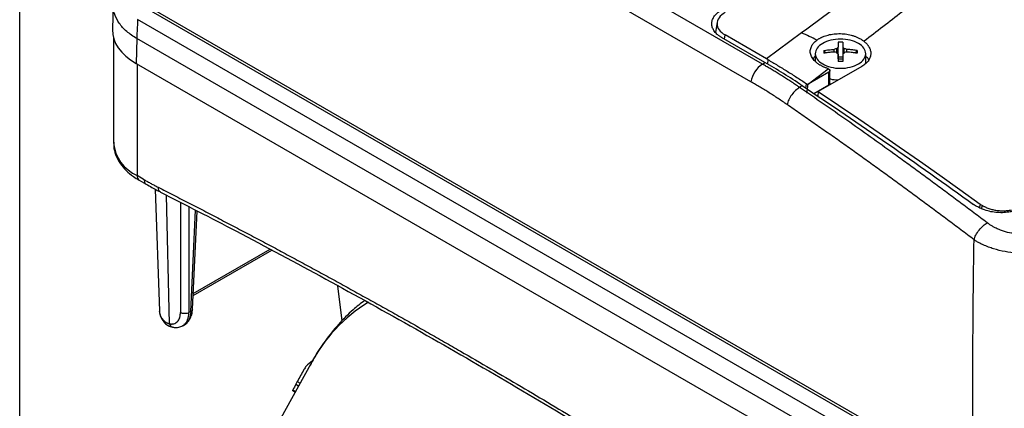
# Model space of a CAD drawing. Units: millimetres. Extents: x 17588 to 20237, y -700 to 1894.
# Drawn here: x 19639 to 19785, y 851 to 909 of the extents above; entities that cross this region are included whole.
import ezdxf

# ---------------------------------------------------------------- set-up
doc = ezdxf.new("R2010")
doc.units = ezdxf.units.MM

msp = doc.modelspace()

# ---------------------------------------------------------------- linework, layer by layer
at = {"color": 8, "linetype": 'Continuous', "lineweight": 25}
for p, q in [((19638.69, 767.62), (19638.69, 1085.21)), ((19743.52, 906.31), (19743.58, 906.95)), ((19656.16, 902.63), (19656.16, 886.02)), ((19749.95, 903.28), (19749.89, 902.62)), ((19755.58, 899.05), (19755.69, 899.7)), ((19660.97, 863.96), (19660.5, 883.11)), ((19662.59, 882.03), (19662.59, 865.64)), ((19781.51, 881.79), (19781.4, 881.3)), ((19663.86, 881.38), (19663.86, 865.64)), ((19664.12, 865.79), (19664.85, 880.87)), ((19664.5, 868.45), (19675.94, 875.06)), ((19679.96, 855.36), (19680.38, 855.12)), ((19679.7, 853.88), (19679.32, 854.1)), ((19679.76, 854.99), (19680.17, 854.75))]:
    msp.add_line(p, q, dxfattribs=at)
at = {"color": 7, "linetype": 'Continuous', "lineweight": 25}
for p, q in [((19749.15, 902.61), (19672.58, 946.81)), ((19747.43, 899.99), (19670.86, 944.19)), ((19652.59, 911.6), (19652.48, 907.74)), ((19780.5, 840.34), (19656.99, 911.64)), ((19779.45, 840.52), (19657.28, 911.05)), ((19778.39, 838.7), (19656.22, 909.23)), ((19742.42, 908.84), (19742.18, 907.3)), ((19652.64, 906.47), (19652.64, 890.92)), ((19656.1, 906.4), (19655.99, 902.72)), ((19778.43, 835.78), (19656.1, 906.4)), ((19749.5, 902.86), (19743.07, 906.57)), ((19749.73, 903.4), (19743.58, 906.95)), ((19754.97, 907.26), (19749.73, 903.4)), ((19760.22, 904.32), (19760.22, 904.93)), ((19760.41, 903.4), (19760.41, 905.15)), ((19761.1, 905.15), (19761.1, 903.4)), ((19761.28, 904.32), (19761.28, 904.93)), ((19749.95, 903.28), (19749.73, 903.4)), ((19757, 904.16), (19757, 903.03)), ((19758.29, 904.63), (19758.52, 904.26)), ((19759.82, 904.41), (19759.82, 904.81)), ((19760.41, 903.71), (19761.1, 903.71)), ((19761.68, 904.41), (19761.68, 904.81)), ((19762.99, 904.26), (19763.21, 904.63)), ((19764.5, 902.77), (19764.5, 904.16)), ((19655.99, 902.72), (19778.43, 832.04)), ((19749.15, 902.61), (19749.5, 902.86)), ((19755.93, 899.64), (19758.92, 901.93)), ((19763.93, 902.28), (19757.44, 898.53)), ((19759.03, 901.43), (19755.93, 899.64)), ((19759.03, 899.53), (19759.03, 901.43)), ((19759.18, 899.73), (19759.18, 901.68)), ((19755.04, 899.42), (19754.67, 899.14)), ((19755.85, 899.6), (19755.93, 899.64)), ((19756.78, 898.23), (19759.03, 899.53)), ((19757.44, 898.53), (19757.37, 897.83)), ((19657.2, 885.41), (19656.16, 886.02)), ((19656.47, 885.33), (19657.51, 884.73)), ((19658.83, 884), (19659.46, 865.85)), ((19781.8, 881.62), (19781.71, 881.15)), ((19664.39, 866.12), (19665.09, 880.75)), ((19664.49, 868.16), (19676.2, 874.92)), ((19686.64, 864.42), (19686.01, 869.62)), ((19664.12, 865.79), (19663.86, 865.64)), ((19662.93, 863.68), (19663.26, 863.86)), ((19681.98, 858.03), (19671.78, 839.49)), ((19679.29, 854.01), (19679.65, 853.8))]:
    msp.add_line(p, q, dxfattribs=at)
at = {"color": 7, "linetype": 'Continuous', "lineweight": 25, "flags": 128}
msp.add_lwpolyline([(19757.44, 898.53), (19760.46, 896.5), (19763.47, 894.45), (19766.48, 892.39), (19769.49, 890.3), (19772.5, 888.2), (19775.5, 886.08), (19778.51, 883.95), (19781.51, 881.79)], dxfattribs=at)
at = {"color": 7, "linetype": 'Continuous', "lineweight": 25}
for centre, radius, start, end in [((19751.3, 899.33), 3.92, 123.2457, 170.3686), ((19661.57, 865.99), 2.12, 183.7778, 225.5297), ((19660.59, 864.47), 0.507, 179.6766, 229.8238), ((19706.96, 841.24), 30.48, 153.1958, 155.0615)]:
    msp.add_arc(centre, radius, start, end, dxfattribs=at)
at = {"color": 8, "linetype": 'Continuous', "lineweight": 25}
for centre, radius, start, end in [((19658.64, 891.51), 6.03, 185.6532, 245.6669), ((19656.89, 885.94), 0.739, 173.7013, 234.9862), ((19657.96, 885.34), 0.76, 174.4851, 233.1062), ((19660.04, 884.24), 0.784, 176.2889, 239.814), ((19703.18, 846.78), 24, 121.7272, 152.0409)]:
    msp.add_arc(centre, radius, start, end, dxfattribs=at)
at = {"color": 7, "linetype": 'Continuous', "lineweight": 25}
msp.add_ellipse((19664.48, 907.62), major_axis=(12, 0), ratio=0.577112, start_param=3.124148, end_param=3.926839, dxfattribs=at)
for points, knots in [([(19803.71, 944.07), (19795.74, 937.87), (19787.68, 931.71), (19771.42, 919.44), (19763.22, 913.34), (19754.97, 907.26)], [0, 0, 0, 0, 0.5, 0.5, 1, 1, 1, 1]), ([(19809.21, 941.51), (19808.25, 940.73), (19806.34, 939.18), (19803.5, 936.88), (19800.69, 934.61), (19797.07, 931.7), (19792.54, 928.09), (19787.04, 923.74), (19781.35, 919.27), (19775.62, 914.79), (19769.9, 910.36), (19766.13, 907.45), (19764.25, 906.01)], [0, 0, 0, 0, 0.065332, 0.129685, 0.193057, 0.25545, 0.374006, 0.49686, 0.623059, 0.752117, 0.876827, 1, 1, 1, 1]), ([(19743.07, 906.57), (19743.02, 906.6), (19742.91, 906.67), (19742.76, 906.77), (19742.62, 906.87), (19742.49, 906.97), (19742.31, 907.12), (19742.12, 907.33), (19741.87, 907.67), (19741.66, 908.1), (19741.58, 908.62), (19741.66, 909.15), (19741.87, 909.58), (19742.12, 909.92), (19742.34, 910.15), (19742.57, 910.35), (19742.81, 910.53), (19742.98, 910.63), (19743.07, 910.69)], [0, 0, 0, 0, 0.029856, 0.059196, 0.088075, 0.116554, 0.144694, 0.206508, 0.270171, 0.38601, 0.500008, 0.61394, 0.729847, 0.793448, 0.855326, 0.902374, 0.950507, 1, 1, 1, 1]), ([(19743.58, 910.29), (19743.21, 910.07), (19742.91, 909.8), (19742.5, 909.23), (19742.4, 908.92), (19742.4, 908.31), (19742.5, 908), (19742.91, 907.43), (19743.21, 907.17), (19743.58, 906.95)], [0, 0, 0, 0, 0.25, 0.25, 0.5, 0.5, 0.75, 0.75, 1, 1, 1, 1]), ([(19656.22, 909.23), (19656.22, 909.17), (19656.21, 909.05), (19656.21, 908.81), (19656.19, 908.39), (19656.16, 907.81), (19656.12, 907.1), (19656.11, 906.63), (19656.1, 906.4)], [0, 0, 0, 0, 0.0624976, 0.1249948, 0.2499802, 0.4999958, 0.7500105, 1, 1, 1, 1]), ([(19757.24, 906.19), (19757.29, 906.23), (19757.4, 906.3), (19757.51, 906.37), (19757.57, 906.41)], [0, 0, 0, 0, 0.501216, 1, 1, 1, 1]), ([(19757.57, 906.41), (19757.62, 906.43), (19757.7, 906.48), (19757.85, 906.56), (19757.99, 906.62), (19758.14, 906.69), (19758.37, 906.78), (19758.7, 906.89), (19759.13, 907), (19759.58, 907.08), (19760.19, 907.15), (19760.98, 907.16), (19761.76, 907.06), (19762.36, 906.93), (19762.79, 906.8), (19763.2, 906.64), (19763.54, 906.47), (19763.82, 906.31), (19764.05, 906.17), (19764.18, 906.06), (19764.25, 906.01)], [0, 0, 0, 0, 0.0249089, 0.0497646, 0.0746107, 0.0994907, 0.1244482, 0.1866121, 0.2488692, 0.3111232, 0.3732905, 0.4976925, 0.622629, 0.6853602, 0.74822, 0.8111688, 0.8740484, 0.9160715, 0.9579866, 1, 1, 1, 1]), ([(19763.4, 905.69), (19763.06, 905.89), (19762.64, 906.05), (19761.73, 906.26), (19761.24, 906.32), (19760.26, 906.32), (19759.77, 906.26), (19758.86, 906.05), (19758.45, 905.89), (19758.1, 905.69)], [0, 0, 0, 0, 0.25, 0.25, 0.5, 0.5, 0.75, 0.75, 1, 1, 1, 1]), ([(19758.89, 901.94), (19758.82, 901.96), (19758.7, 902), (19758.52, 902.07), (19758.34, 902.14), (19758.17, 902.22), (19758.01, 902.3), (19757.85, 902.39), (19757.69, 902.48), (19757.55, 902.57), (19757.41, 902.67), (19757.2, 902.82), (19756.96, 903.03), (19756.71, 903.31), (19756.51, 903.6), (19756.36, 903.89), (19756.27, 904.2), (19756.24, 904.5), (19756.27, 904.81), (19756.35, 905.09), (19756.46, 905.35), (19756.61, 905.58), (19756.78, 905.79), (19756.99, 906), (19757.16, 906.13), (19757.24, 906.19)], [0, 0, 0, 0, 0.025426, 0.05065, 0.075724, 0.100701, 0.125633, 0.150575, 0.17558, 0.2007, 0.225988, 0.251495, 0.314139, 0.376426, 0.438584, 0.500843, 0.562998, 0.624997, 0.687165, 0.749865, 0.800422, 0.850294, 0.899899, 0.94966, 1, 1, 1, 1]), ([(19758.1, 905.69), (19757.75, 905.49), (19757.48, 905.25), (19757.1, 904.72), (19757, 904.44), (19757, 903.87), (19757.1, 903.59), (19757.48, 903.07), (19757.75, 902.83), (19758.1, 902.63)], [0, 0, 0, 0, 0.25, 0.25, 0.5, 0.5, 0.75, 0.75, 1, 1, 1, 1]), ([(19760.41, 905.86), (19760.41, 905.81), (19760.41, 905.73), (19760.41, 905.6), (19760.41, 905.45), (19760.41, 905.31), (19760.41, 905.2), (19760.41, 905.15)], [0, 0, 0, 0, 0.200134, 0.400067, 0.599933, 0.799866, 1, 1, 1, 1]), ([(19761.1, 905.86), (19761.1, 905.81), (19761.1, 905.71), (19761.1, 905.55), (19761.1, 905.36), (19761.1, 905.22), (19761.1, 905.15)], [0, 0, 0, 0, 0.223039, 0.464057, 0.723054, 1, 1, 1, 1]), ([(19763.4, 902.63), (19763.75, 902.83), (19764.03, 903.07), (19764.4, 903.59), (19764.5, 903.87), (19764.5, 904.44), (19764.4, 904.72), (19764.03, 905.25), (19763.75, 905.49), (19763.4, 905.69)], [0, 0, 0, 0, 0.25, 0.25, 0.5, 0.5, 0.75, 0.75, 1, 1, 1, 1]), ([(19764.25, 906.01), (19764.29, 905.97), (19764.38, 905.9), (19764.5, 905.79), (19764.61, 905.68), (19764.71, 905.56), (19764.8, 905.45), (19764.89, 905.33), (19764.96, 905.2), (19765.1, 904.96), (19765.24, 904.57), (19765.27, 904.05), (19765.15, 903.54), (19764.93, 903.15), (19764.68, 902.85), (19764.46, 902.64), (19764.22, 902.45), (19764.03, 902.34), (19763.93, 902.28)], [0, 0, 0, 0, 0.031498, 0.062793, 0.093951, 0.125037, 0.156117, 0.187257, 0.218523, 0.24998, 0.375313, 0.500556, 0.62595, 0.751707, 0.813991, 0.875783, 0.937611, 1, 1, 1, 1]), ([(19757, 903.78), (19756.97, 903.76), (19756.81, 903.65), (19756.73, 903.51), (19756.66, 903.4)], [0, 0, 0, 0, 0.217702, 1, 1, 1, 1]), ([(19758.29, 904.63), (19758.4, 904.65), (19758.63, 904.69), (19759, 904.74), (19759.4, 904.78), (19759.68, 904.8), (19759.82, 904.81)], [0, 0, 0, 0, 0.2189229, 0.4585462, 0.7189029, 1, 1, 1, 1]), ([(19759.82, 904.41), (19759.71, 904.41), (19759.49, 904.39), (19759.16, 904.36), (19758.85, 904.32), (19758.57, 904.28), (19758.38, 904.25), (19758.29, 904.24)], [0, 0, 0, 0, 0.222993, 0.434502, 0.634509, 0.823008, 1, 1, 1, 1]), ([(19760.4, 903.36), (19760.43, 903.37), (19760.48, 903.38), (19760.57, 903.39), (19760.66, 903.4), (19760.75, 903.4), (19760.84, 903.4), (19760.93, 903.39), (19761.02, 903.38), (19761.08, 903.37), (19761.11, 903.36)], [0, 0, 0, 0, 0.126238, 0.250871, 0.37509, 0.500099, 0.618965, 0.74569, 0.874756, 1, 1, 1, 1]), ([(19760.41, 904.08), (19760.41, 904.01), (19760.41, 903.88), (19760.41, 903.67), (19760.41, 903.46), (19760.41, 903.24), (19760.41, 903.09), (19760.41, 903.01)], [0, 0, 0, 0, 0.200134, 0.400067, 0.599933, 0.799866, 1, 1, 1, 1]), ([(19761.1, 904.08), (19761.1, 904), (19761.1, 903.86), (19761.1, 903.63), (19761.1, 903.42), (19761.1, 903.21), (19761.1, 903.08), (19761.1, 903.01)], [0, 0, 0, 0, 0.2265376, 0.4398014, 0.639791, 0.8265171, 1, 1, 1, 1]), ([(19763.21, 904.63), (19763.11, 904.65), (19762.91, 904.68), (19762.6, 904.73), (19762.3, 904.76), (19761.99, 904.79), (19761.78, 904.81), (19761.68, 904.81)], [0, 0, 0, 0, 0.200134, 0.400067, 0.599933, 0.799866, 1, 1, 1, 1]), ([(19763.21, 904.24), (19763.1, 904.25), (19762.87, 904.29), (19762.5, 904.34), (19762.1, 904.38), (19761.82, 904.4), (19761.68, 904.41)], [0, 0, 0, 0, 0.218923, 0.458546, 0.718903, 1, 1, 1, 1]), ([(19763.21, 904.63), (19763.21, 904.57), (19763.22, 904.44), (19763.21, 904.3), (19763.21, 904.24)], [0, 0, 0, 0, 0.504806, 1, 1, 1, 1]), ([(19764.94, 903.27), (19764.93, 903.3), (19764.88, 903.47), (19764.68, 903.6), (19764.5, 903.71)], [0, 0, 0, 0, 0.1644797, 1, 1, 1, 1]), ([(19754.67, 899.14), (19754.45, 899.29), (19754.02, 899.59), (19753.37, 900.02), (19752.73, 900.43), (19752.11, 900.83), (19751.49, 901.21), (19750.89, 901.58), (19750.3, 901.94), (19749.72, 902.28), (19749.34, 902.5), (19749.15, 902.61)], [0, 0, 0, 0, 0.120426, 0.238524, 0.354293, 0.467733, 0.578843, 0.687626, 0.79408, 0.898205, 1, 1, 1, 1]), ([(19749.95, 903.28), (19750.19, 903.14), (19750.67, 902.86), (19751.39, 902.43), (19752.11, 901.99), (19752.83, 901.55), (19753.54, 901.1), (19754.26, 900.64), (19754.98, 900.18), (19755.45, 899.86), (19755.69, 899.7)], [0, 0, 0, 0, 0.125326, 0.250557, 0.375694, 0.500738, 0.62569, 0.750551, 0.87532, 1, 1, 1, 1]), ([(19758.1, 902.63), (19758.45, 902.43), (19758.86, 902.26), (19759.77, 902.05), (19760.26, 901.99), (19761.24, 901.99), (19761.73, 902.05), (19762.64, 902.26), (19763.06, 902.43), (19763.4, 902.63)], [0, 0, 0, 0, 0.25, 0.25, 0.5, 0.5, 0.75, 0.75, 1, 1, 1, 1]), ([(19758.92, 901.93), (19758.94, 901.92), (19758.98, 901.9), (19759.03, 901.87), (19759.07, 901.84), (19759.1, 901.81), (19759.13, 901.78), (19759.14, 901.76), (19759.16, 901.74), (19759.16, 901.72), (19759.17, 901.7), (19759.17, 901.69), (19759.18, 901.66), (19759.18, 901.61), (19759.15, 901.54), (19759.1, 901.48), (19759.06, 901.45), (19759.03, 901.43)], [0, 0, 0, 0, 0.079645, 0.152526, 0.21864, 0.277985, 0.330557, 0.376355, 0.415378, 0.447623, 0.47309, 0.491777, 0.503684, 0.634877, 0.76131, 0.883008, 1, 1, 1, 1]), ([(19761.1, 903.01), (19760.98, 903.02), (19760.75, 903.02), (19760.52, 903.02), (19760.41, 903.01)], [0, 0, 0, 0, 0.495194, 1, 1, 1, 1]), ([(19752.8, 896.59), (19752.58, 896.74), (19752.14, 897.05), (19751.47, 897.49), (19750.8, 897.93), (19750.13, 898.36), (19749.46, 898.78), (19748.78, 899.19), (19748.11, 899.59), (19747.66, 899.86), (19747.43, 899.99)], [0, 0, 0, 0, 0.125178, 0.25028, 0.375318, 0.500306, 0.625256, 0.75018, 0.87509, 1, 1, 1, 1]), ([(19754.67, 899.14), (19754.48, 899.03), (19754.28, 898.89), (19753.88, 898.52), (19753.68, 898.3), (19753.33, 897.82), (19753.18, 897.57), (19752.94, 897.06), (19752.86, 896.81), (19752.8, 896.59)], [0, 0, 0, 0, 0.25, 0.25, 0.5, 0.5, 0.75, 0.75, 1, 1, 1, 1]), ([(19782.57, 878.99), (19781.91, 879.49), (19780.59, 880.48), (19778.61, 881.97), (19776.63, 883.45), (19774.64, 884.92), (19772.65, 886.38), (19770.66, 887.83), (19768.17, 889.64), (19765.18, 891.79), (19761.69, 894.26), (19758.18, 896.72), (19755.84, 898.33), (19754.67, 899.14)], [0, 0, 0, 0, 0.071433, 0.142866, 0.214299, 0.285731, 0.357163, 0.428595, 0.500026, 0.62495, 0.749921, 0.874938, 1, 1, 1, 1]), ([(19759.18, 899.73), (19759.18, 899.73), (19759.18, 899.7), (19759.16, 899.65), (19759.11, 899.58), (19759.06, 899.55), (19759.03, 899.53)], [0, 0, 0, 0, 0.079142, 0.386084, 0.693044, 1, 1, 1, 1]), ([(19760.4, 900.24), (19760.01, 900.24), (19759.57, 900.25), (19759.22, 900.4), (19759.18, 900.41)], [0, 0, 0, 0, 0.867883, 1, 1, 1, 1]), ([(19780.61, 876.46), (19779.95, 876.96), (19778.63, 877.96), (19776.65, 879.45), (19774.67, 880.92), (19772.69, 882.39), (19770.71, 883.85), (19768.73, 885.31), (19766.74, 886.75), (19764.76, 888.18), (19762.77, 889.61), (19760.78, 891.02), (19758.79, 892.43), (19756.8, 893.82), (19754.8, 895.21), (19753.47, 896.13), (19752.8, 896.59)], [0, 0, 0, 0, 0.0715449, 0.143068, 0.2145703, 0.2860527, 0.3575163, 0.428962, 0.5003907, 0.5718036, 0.6432014, 0.7145852, 0.785956, 0.8573148, 0.9286624, 1, 1, 1, 1]), ([(19652.67, 891), (19652.67, 890.69), (19652.67, 889.97), (19653.02, 888.87), (19653.63, 887.77), (19654.5, 886.76), (19655.46, 885.94), (19656.18, 885.52), (19656.48, 885.34)], [0, 0, 0, 0, 0.140722, 0.319256, 0.501413, 0.686285, 0.870732, 1, 1, 1, 1]), ([(19657.2, 885.41), (19657.37, 885.31), (19657.72, 885.12), (19658.23, 884.83), (19658.75, 884.56), (19659.09, 884.38), (19659.26, 884.29)], [0, 0, 0, 0, 0.250028, 0.5, 0.749972, 1, 1, 1, 1]), ([(19657.51, 884.75), (19658.06, 884.42), (19658.77, 884), (19659.48, 883.66), (19659.64, 883.59)], [0, 0, 0, 0, 0.767381, 1, 1, 1, 1]), ([(19659.26, 884.29), (19660.05, 883.89), (19661.63, 883.09), (19663.99, 881.88), (19666.36, 880.65), (19668.72, 879.42), (19671.09, 878.18), (19673.46, 876.93), (19675.82, 875.67), (19678.19, 874.41), (19680.56, 873.13), (19682.92, 871.85), (19685.29, 870.55), (19687.66, 869.25), (19690.03, 867.94), (19692.4, 866.62), (19694.76, 865.29), (19697.13, 863.96), (19699.5, 862.61), (19701.87, 861.26), (19704.95, 859.48), (19708.74, 857.28), (19713.24, 854.64), (19717.74, 851.96), (19722.24, 849.26), (19726.74, 846.52), (19731.24, 843.75), (19735.73, 840.95), (19740.23, 838.12), (19744.72, 835.26), (19747.72, 833.33), (19749.22, 832.37)], [0, 0, 0, 0, 0.026322, 0.052642, 0.078961, 0.105277, 0.131592, 0.157906, 0.184219, 0.210531, 0.236843, 0.263155, 0.289467, 0.315779, 0.342093, 0.368407, 0.394722, 0.421039, 0.447357, 0.473678, 0.5, 0.550011, 0.600014, 0.650012, 0.700006, 0.749999, 0.799992, 0.849987, 0.899985, 0.949989, 1, 1, 1, 1]), ([(19659.64, 883.55), (19663.38, 881.64), (19671.56, 877.46), (19684.21, 870.67), (19697.58, 863.24), (19710.97, 855.52), (19724.35, 847.51), (19737.19, 839.6), (19745.55, 834.22), (19749.46, 831.7)], [0, 0, 0, 0, 0.124802, 0.273608, 0.422459, 0.571359, 0.720309, 0.869311, 1, 1, 1, 1]), ([(19787.62, 881.21), (19787.57, 881.18), (19787.47, 881.12), (19787.3, 881.04), (19787.13, 880.96), (19786.95, 880.89), (19786.77, 880.83), (19786.59, 880.77), (19786.4, 880.72), (19786.2, 880.67), (19785.77, 880.58), (19785.07, 880.49), (19784.09, 880.5), (19783.11, 880.63), (19782.36, 880.84), (19781.82, 881.03), (19781.48, 881.18), (19781.15, 881.35), (19780.84, 881.53), (19780.65, 881.66), (19780.55, 881.73)], [0, 0, 0, 0, 0.027968, 0.055759, 0.083428, 0.111029, 0.138617, 0.166246, 0.193972, 0.221849, 0.249929, 0.374083, 0.498099, 0.6227, 0.747471, 0.798299, 0.848651, 0.898841, 0.949186, 1, 1, 1, 1]), ([(19781.51, 881.79), (19781.56, 881.76), (19781.66, 881.69), (19781.82, 881.58), (19781.99, 881.49), (19782.16, 881.4), (19782.34, 881.31), (19782.65, 881.18), (19783.1, 881.02), (19783.71, 880.88), (19784.34, 880.8), (19784.86, 880.78), (19785.27, 880.79), (19785.57, 880.82), (19785.87, 880.87), (19786.06, 880.91), (19786.16, 880.93)], [0, 0, 0, 0, 0.042492, 0.084668, 0.126641, 0.16852, 0.21042, 0.252453, 0.378064, 0.502785, 0.626497, 0.751005, 0.813259, 0.875256, 0.937377, 1, 1, 1, 1]), ([(19780.61, 876.46), (19780.67, 876.68), (19780.76, 876.92), (19781.01, 877.42), (19781.18, 877.68), (19781.55, 878.15), (19781.75, 878.37), (19782.17, 878.74), (19782.38, 878.88), (19782.57, 878.99)], [0, 0, 0, 0, 0.25, 0.25, 0.5, 0.5, 0.75, 0.75, 1, 1, 1, 1]), ([(19791.63, 878.15), (19791.57, 878.11), (19791.46, 878.05), (19791.28, 877.96), (19791.12, 877.88), (19790.96, 877.82), (19790.82, 877.76), (19790.56, 877.66), (19790.17, 877.54), (19789.42, 877.37), (19788.42, 877.25), (19787.15, 877.27), (19785.88, 877.47), (19784.9, 877.76), (19784.14, 878.06), (19783.62, 878.31), (19783.16, 878.58), (19782.83, 878.8), (19782.65, 878.93), (19782.57, 878.99)], [0, 0, 0, 0, 0.024856, 0.047811, 0.06886, 0.088004, 0.105241, 0.120573, 0.18103, 0.241416, 0.364051, 0.48849, 0.615921, 0.742448, 0.793121, 0.86892, 0.923311, 0.967017, 1, 1, 1, 1]), ([(19780.5, 840.34), (19780.49, 840.73), (19780.48, 841.52), (19780.47, 842.69), (19780.46, 843.88), (19780.45, 845.07), (19780.44, 846.26), (19780.44, 847.46), (19780.43, 848.67), (19780.43, 849.88), (19780.42, 851.1), (19780.42, 852.32), (19780.42, 853.54), (19780.42, 854.78), (19780.42, 856.01), (19780.43, 857.25), (19780.43, 858.5), (19780.44, 859.75), (19780.44, 861.01), (19780.45, 862.27), (19780.46, 863.54), (19780.47, 864.81), (19780.48, 866.08), (19780.49, 867.37), (19780.5, 868.65), (19780.52, 869.94), (19780.53, 871.24), (19780.55, 872.53), (19780.57, 873.84), (19780.59, 875.15), (19780.6, 876.02), (19780.61, 876.46)], [0, 0, 0, 0, 0.034341, 0.068687, 0.103037, 0.137393, 0.171755, 0.206124, 0.2405, 0.274885, 0.309278, 0.343681, 0.378094, 0.412517, 0.446952, 0.481399, 0.515859, 0.550332, 0.58482, 0.619322, 0.653839, 0.688372, 0.722922, 0.75749, 0.792075, 0.826679, 0.861302, 0.895945, 0.930609, 0.965293, 1, 1, 1, 1]), ([(19793.13, 875.59), (19793.07, 875.56), (19792.93, 875.49), (19792.72, 875.39), (19792.5, 875.3), (19792.27, 875.21), (19792.04, 875.12), (19791.8, 875.04), (19791.56, 874.97), (19791.31, 874.9), (19791.06, 874.83), (19790.8, 874.77), (19790.55, 874.72), (19789.84, 874.59), (19788.64, 874.45), (19786.92, 874.47), (19785.18, 874.68), (19783.79, 875.02), (19782.73, 875.39), (19782.06, 875.67), (19781.49, 875.94), (19781.03, 876.19), (19780.75, 876.37), (19780.61, 876.46)], [0, 0, 0, 0, 0.020408, 0.04088, 0.061406, 0.081976, 0.102579, 0.123203, 0.143837, 0.164471, 0.185091, 0.205687, 0.226248, 0.24676, 0.369907, 0.493859, 0.616539, 0.744944, 0.805851, 0.871204, 0.915074, 0.95802, 1, 1, 1, 1]), ([(19689.97, 867.42), (19689.4, 866.97), (19688.01, 865.9), (19686.04, 863.88), (19684.11, 861.47), (19682.73, 859.42), (19682.08, 858.16), (19681.89, 857.79)], [0, 0, 0, 0, 0.17553, 0.420561, 0.672375, 0.904259, 1, 1, 1, 1]), ([(19659.49, 865.91), (19659.48, 865.78), (19659.46, 865.38), (19659.71, 864.75), (19660.06, 864.33), (19660.23, 864.13)], [0, 0, 0, 0, 0.193714, 0.615766, 1, 1, 1, 1]), ([(19660.97, 863.96), (19661.01, 863.96), (19661.09, 863.94), (19661.2, 863.94), (19661.31, 863.93), (19661.41, 863.94), (19661.52, 863.96), (19661.69, 864), (19661.91, 864.09), (19662.16, 864.28), (19662.35, 864.54), (19662.48, 864.83), (19662.55, 865.11), (19662.58, 865.36), (19662.59, 865.54), (19662.59, 865.64)], [0, 0, 0, 0, 0.040876, 0.081563, 0.12216, 0.162764, 0.203473, 0.244383, 0.372146, 0.500036, 0.627799, 0.755688, 0.837229, 0.918405, 1, 1, 1, 1]), ([(19663.86, 865.64), (19663.7, 865.53), (19663.46, 865.48), (19662.99, 865.48), (19662.76, 865.53), (19662.59, 865.64)], [0, 0, 0, 0, 0.5, 0.5, 1, 1, 1, 1]), ([(19663.1, 863.79), (19663.13, 863.8), (19663.43, 863.92), (19663.85, 864.38), (19664.22, 865.1), (19664.38, 865.71), (19664.37, 866.07), (19664.37, 866.14)], [0, 0, 0, 0, 0.038987, 0.35627, 0.65174, 0.9332, 1, 1, 1, 1]), ([(19664.12, 865.79), (19664.08, 865.43), (19663.98, 864.74), (19663.6, 864.08), (19663.24, 863.91), (19663.12, 863.85)], [0, 0, 0, 0, 0.404499, 0.797361, 1, 1, 1, 1]), ([(19660.09, 864.48), (19660.12, 864.45), (19660.18, 864.38), (19660.28, 864.3), (19660.39, 864.22), (19660.49, 864.15), (19660.61, 864.09), (19660.73, 864.04), (19660.85, 863.99), (19660.93, 863.97), (19660.97, 863.96)], [0, 0, 0, 0, 0.128143, 0.255061, 0.380915, 0.505865, 0.630079, 0.753726, 0.876975, 1, 1, 1, 1]), ([(19660.26, 864.09), (19660.43, 863.95), (19660.76, 863.65), (19661.19, 863.53), (19661.41, 863.47)], [0, 0, 0, 0, 0.498502, 1, 1, 1, 1]), ([(19661.45, 863.48), (19661.52, 863.46), (19661.82, 863.39), (19662.35, 863.43), (19662.75, 863.61), (19662.95, 863.7)], [0, 0, 0, 0, 0.130838, 0.578434, 1, 1, 1, 1]), ([(19682.23, 858.44), (19681.89, 858.19), (19681.34, 857.8), (19681.06, 857.32), (19680.95, 857.14)], [0, 0, 0, 0, 0.619688, 1, 1, 1, 1]), ([(19679.96, 855.36), (19679.93, 855.32), (19679.89, 855.25), (19679.82, 855.11), (19679.78, 855.04), (19679.76, 854.99)], [0, 0, 0, 0, 0.5, 0.5, 1, 1, 1, 1]), ([(19679.29, 854.01), (19679.29, 854.01), (19679.29, 854.01), (19679.29, 854.03), (19679.31, 854.08), (19679.32, 854.1)], [0, 0, 0, 0, 0.029983, 0.560494, 1, 1, 1, 1])]:
    msp.add_open_spline(points, degree=3, knots=knots, dxfattribs=at)
at = {"color": 8, "linetype": 'Continuous', "lineweight": 25}
for points, knots in [([(19656.1, 906.4), (19655.58, 906.75), (19654.53, 907.45), (19653.43, 908.68), (19652.77, 910), (19652.51, 910.96), (19652.6, 911.45), (19652.61, 911.49)], [0, 0, 0, 0, 0.24435, 0.488699, 0.733048, 0.977398, 1, 1, 1, 1]), ([(19662.94, 863.73), (19663.02, 863.76), (19663.35, 863.9), (19663.74, 864.51), (19663.82, 865.25), (19663.86, 865.64)], [0, 0, 0, 0, 0.134183, 0.546622, 1, 1, 1, 1]), ([(19664.38, 866.13), (19664.37, 866.07), (19664.35, 865.94), (19664.2, 865.84), (19664.12, 865.79)], [0, 0, 0, 0, 0.481778, 1, 1, 1, 1]), ([(19660.97, 863.96), (19661.01, 863.86), (19661.09, 863.67), (19661.27, 863.5), (19661.41, 863.49), (19661.45, 863.48)], [0, 0, 0, 0, 0.3899742, 0.7799387, 1, 1, 1, 1])]:
    msp.add_open_spline(points, degree=3, knots=knots, dxfattribs=at)
at = {"color": 7, "linetype": 'Continuous', "lineweight": 25}
for points in [[(19757.24, 906.19), (19756.48, 906.56), (19755.73, 906.91), (19754.97, 907.26)], [(19760.22, 904.93), (19760.16, 904.91), (19760.02, 904.88), (19759.89, 904.83), (19759.82, 904.81)], [(19760.41, 905.15), (19760.38, 905.11), (19760.31, 905.04), (19760.25, 904.97), (19760.22, 904.93)], [(19761.1, 905.86), (19760.98, 905.86), (19760.75, 905.86), (19760.52, 905.86), (19760.41, 905.86)], [(19761.28, 904.93), (19761.25, 904.97), (19761.19, 905.04), (19761.13, 905.11), (19761.1, 905.15)], [(19761.68, 904.81), (19761.61, 904.83), (19761.48, 904.88), (19761.35, 904.91), (19761.28, 904.93)], [(19758.29, 904.63), (19758.29, 904.57), (19758.29, 904.44), (19758.29, 904.3), (19758.29, 904.24)], [(19760.22, 904.32), (19760.09, 904.35), (19759.96, 904.39), (19759.82, 904.41)], [(19760.41, 904.08), (19760.35, 904.16), (19760.28, 904.24), (19760.22, 904.32)], [(19761.28, 904.32), (19761.22, 904.24), (19761.16, 904.16), (19761.1, 904.08)], [(19761.68, 904.41), (19761.55, 904.39), (19761.42, 904.35), (19761.28, 904.32)], [(19755.04, 899.42), (19753.19, 900.65), (19751.34, 901.8), (19749.5, 902.86)], [(19758.92, 901.93), (19758.91, 901.93), (19758.9, 901.94), (19758.89, 901.94)], [(19755.04, 899.42), (19763.56, 893.73), (19772.07, 887.84), (19780.55, 881.73)], [(19755.69, 899.7), (19755.75, 899.67), (19755.8, 899.63), (19755.85, 899.6)], [(19755.85, 899.6), (19755.81, 899.15), (19755.77, 898.71), (19755.72, 898.27)], [(19680.95, 857.14), (19680.62, 856.55), (19680.29, 855.96), (19679.96, 855.36)]]:
    msp.add_open_spline(points, degree=3, dxfattribs=at)

doc.saveas('drawing.dxf')
